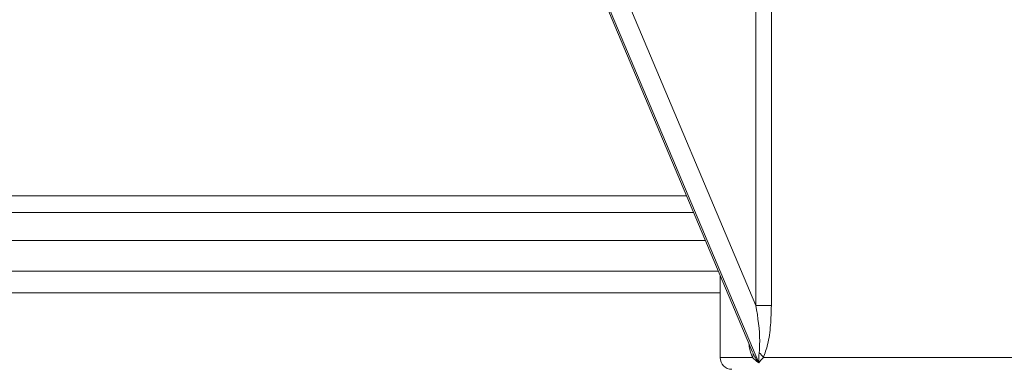
# Model space of a CAD drawing. Units: millimetres. Extents: x 2196 to 4258, y 183 to 3969.
# Drawn here: x 3119 to 3204, y 3090 to 3120 of the extents above; entities that cross this region are included whole.
import ezdxf

# ---------------------------------------------------------------- set-up
doc = ezdxf.new("R2010")
doc.units = ezdxf.units.MM
doc.header["$LTSCALE"] = 20

msp = doc.modelspace()

# ---------------------------------------------------------------- linework, layer by layer
at = {"color": 7, "linetype": 'Continuous', "lineweight": 18}
for p, q in [((3157.194, 3150.838), (3182.199, 3091.629)), ((3182.738, 3090.713), (3157.288, 3150.978)), ((3161.689, 3144.888), (3182.497, 3095.615)), ((3182.497, 3095.615), (3182.497, 3120.801)), ((3183.815, 3120.801), (3183.815, 3095.615)), ((3176.566, 3104.969), (2925.608, 3104.969)), ((3177.161, 3103.559), (2804.117, 3103.559)), ((2817.773, 3101.151), (3178.178, 3101.151)), ((3179.282, 3098.537), (2824.953, 3098.537)), ((3179.435, 3098.174), (3179.435, 3091.152)), ((2828.162, 3096.684), (3179.435, 3096.684)), ((3182.497, 3095.615), (3183.815, 3095.615)), ((3179.435, 3091.152), (3182.201, 3091.152)), ((3183.131, 3091.152), (3227.435, 3091.152))]:
    msp.add_line(p, q, dxfattribs=at)
for centre, radius, start, end in [((3180.435, 3091.152), 1, 180, 270), ((3181.756, 3091.388), 0.504, 332.03296, 18.40475), ((3182.054, 3090.535), 1.241, 29.77938, 54.62209)]:
    msp.add_arc(centre, radius, start, end, dxfattribs=at)
for points, knots in [([(3182.773, 3091.547), (3182.795, 3091.88), (3182.881, 3093.167), (3182.661, 3094.573), (3182.497, 3095.615)], [0, 0, 0, 0, 0.258784, 1, 1, 1, 1]), ([(3183.815, 3095.615), (3183.801, 3095.056), (3183.772, 3093.921), (3183.576, 3092.35), (3183.264, 3091.511), (3183.131, 3091.152)], [0, 0, 0, 0, 0.357037, 0.725159, 1, 1, 1, 1]), ([(3182.201, 3091.152), (3182.089, 3091.452), (3181.952, 3091.815), (3181.907, 3092.263), (3181.899, 3092.341)], [0, 0, 0, 0, 0.825804, 1, 1, 1, 1]), ([(3182.738, 3090.713), (3182.736, 3090.715), (3182.525, 3090.846), (3182.362, 3090.999), (3182.201, 3091.152)], [0, 0, 0, 0, 0.009332, 1, 1, 1, 1]), ([(3182.234, 3091.547), (3182.384, 3091.264), (3182.535, 3090.978), (3182.736, 3090.716), (3182.738, 3090.713)], [0, 0, 0, 0, 0.991216, 1, 1, 1, 1]), ([(3182.738, 3090.713), (3182.738, 3090.716), (3182.717, 3090.978), (3182.745, 3091.264), (3182.773, 3091.547)], [0, 0, 0, 0, 0.008785, 1, 1, 1, 1]), ([(3183.131, 3091.152), (3182.986, 3090.999), (3182.84, 3090.846), (3182.739, 3090.715), (3182.738, 3090.713)], [0, 0, 0, 0, 0.99067, 1, 1, 1, 1])]:
    msp.add_open_spline(points, degree=3, knots=knots, dxfattribs=at)

doc.saveas('drawing.dxf')
